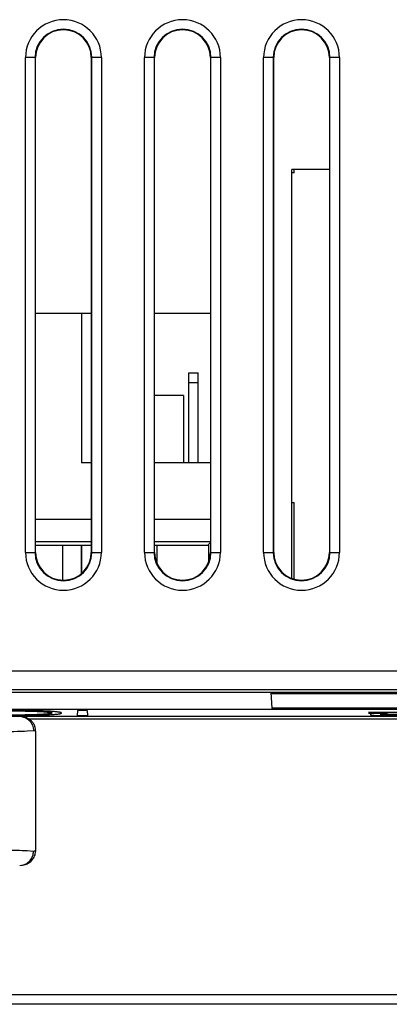
# Model space of a CAD drawing. Units: inches. Extents: x 0 to 34, y 0 to 22.
# Drawn here: x 22.9 to 23.7, y 6.4 to 8.4 of the extents above; entities that cross this region are included whole.
import ezdxf

# ---------------------------------------------------------------- set-up
doc = ezdxf.new("R2010")
doc.units = ezdxf.units.IN
doc.header["$LTSCALE"] = 1.87
doc.header["$MEASUREMENT"] = 0
doc.layers.get('0').update_dxf_attribs({"linetype": 'CONTINUOUS'})

msp = doc.modelspace()

# ---------------------------------------------------------------- linework, layer by layer
at = {"linetype": 'Continuous'}
for p, q in [((22.9338, 8.3464), (22.9138, 8.3464)), ((22.9138, 7.3064), (22.9138, 8.3464)), ((22.9338, 8.3464), (22.9338, 7.3064)), ((22.935, 7.3064), (22.935, 8.3464)), ((23.052, 8.3464), (23.052, 7.3064)), ((23.0731, 8.3464), (23.0531, 8.3464)), ((23.0531, 7.3064), (23.0531, 8.3464)), ((23.0731, 8.3464), (23.0731, 7.3064)), ((23.1838, 8.3464), (23.1638, 8.3464)), ((23.1638, 7.3064), (23.1638, 8.3464)), ((23.1838, 8.3464), (23.1838, 7.3064)), ((23.185, 7.3064), (23.185, 8.3464)), ((23.302, 8.3464), (23.302, 7.3064)), ((23.3231, 8.3464), (23.3031, 8.3464)), ((23.3031, 7.3064), (23.3031, 8.3464)), ((23.3231, 8.3464), (23.3231, 7.3064)), ((23.4338, 8.3464), (23.4138, 8.3464)), ((23.4138, 7.3064), (23.4138, 8.3464)), ((23.4338, 8.3464), (23.4338, 7.3064)), ((23.435, 7.3064), (23.435, 8.3464)), ((23.552, 8.3464), (23.552, 7.3064)), ((23.5731, 8.3464), (23.5531, 8.3464)), ((23.5531, 7.3064), (23.5531, 8.3464)), ((23.5731, 8.3464), (23.5731, 7.3064)), ((23.552, 8.1113), (23.4733, 8.1113)), ((23.4733, 7.2525), (23.4733, 8.1113)), ((23.4783, 8.1042), (23.4733, 8.1042)), ((23.4783, 8.1042), (23.4783, 8.1113)), ((22.935, 7.8095), (23.052, 7.8095)), ((23.0315, 7.8095), (23.0315, 7.4945)), ((23.185, 7.8095), (23.302, 7.8095)), ((23.257, 7.6835), (23.2767, 7.6835)), ((23.257, 7.4945), (23.257, 7.6835)), ((23.2767, 7.4945), (23.2767, 7.6835)), ((23.257, 7.6638), (23.2767, 7.6638)), ((23.2457, 7.6363), (23.185, 7.6363)), ((23.2457, 7.6363), (23.2457, 7.4945)), ((23.052, 7.4945), (23.0315, 7.4945)), ((23.302, 7.4945), (23.185, 7.4945)), ((23.4733, 7.4113), (23.4783, 7.4113)), ((23.4783, 7.2507), (23.4783, 7.4113)), ((22.935, 7.3764), (23.052, 7.3764)), ((23.185, 7.3764), (23.302, 7.3764)), ((22.935, 7.3292), (23.052, 7.3292)), ((23.185, 7.3292), (23.302, 7.3292)), ((23.302, 7.3269), (23.2964, 7.3213)), ((22.9138, 7.3064), (22.9338, 7.3064)), ((22.935, 7.3213), (23.052, 7.3213)), ((22.9921, 7.2488), (22.9921, 7.3213)), ((23.0309, 7.3213), (23.0309, 7.2625)), ((23.0315, 7.3213), (23.0315, 7.2631)), ((23.0531, 7.3064), (23.0731, 7.3064)), ((23.1638, 7.3064), (23.1838, 7.3064)), ((23.185, 7.3213), (23.2964, 7.3213)), ((23.1898, 7.3213), (23.1898, 7.2842)), ((23.2983, 7.3213), (23.2983, 7.2861)), ((23.3031, 7.3064), (23.3231, 7.3064)), ((23.4138, 7.3064), (23.4338, 7.3064)), ((23.5531, 7.3064), (23.5731, 7.3064)), ((20.9793, 7.0575), (24.6262, 7.0575)), ((24.5862, 7.0175), (21.0192, 7.0175)), ((24.1584, 7.0118), (21.1338, 7.0118)), ((23.4291, 7.0118), (23.4308, 6.9787)), ((23.4292, 7.0099), (24.123, 7.0099)), ((21.132, 6.9767), (24.1602, 6.9767)), ((24.1214, 6.9787), (23.4308, 6.9787)), ((24.4763, 6.9612), (22.4106, 6.9612)), ((22.9203, 6.9564), (23.9667, 6.9564)), ((22.9693, 6.9687), (22.9694, 6.972)), ((22.9693, 6.9688), (22.9693, 6.9687)), ((22.9896, 6.9688), (22.9896, 6.9689)), ((22.9896, 6.9688), (22.9896, 6.9688)), ((23.0232, 6.9633), (23.0234, 6.9743)), ((23.0436, 6.9743), (23.0233, 6.9743)), ((23.0233, 6.9633), (23.0436, 6.9633)), ((23.0435, 6.9743), (23.0437, 6.9633)), ((23.774, 6.9698), (23.634, 6.9698)), ((23.634, 6.9687), (23.674, 6.9687)), ((23.6389, 6.9645), (23.639, 6.9666)), ((23.6405, 6.9641), (23.6448, 6.9638)), ((23.6448, 6.9638), (23.6591, 6.9635)), ((23.674, 6.9677), (23.6591, 6.9677)), ((23.6591, 6.9635), (23.7291, 6.9635)), ((23.6593, 6.9666), (23.729, 6.9666)), ((23.6593, 6.9666), (23.6594, 6.9645)), ((23.7289, 6.9645), (23.6594, 6.9645)), ((22.9307, 6.9314), (22.9173, 6.9305)), ((22.9352, 6.6794), (22.9352, 6.9305)), ((22.9173, 6.6794), (22.9307, 6.6785)), ((22.9017, 6.6484), (22.9053, 6.6487)), ((22.9092, 6.6493), (22.9139, 6.6505)), ((26.8135, 6.3764), (20.0735, 6.3764)), ((26.7835, 6.3564), (20.1035, 6.3564))]:
    msp.add_line(p, q, dxfattribs=at)
for centre, radius, start, end in [((22.9935, 8.3464), 0.0797, 360, 180), ((23.2435, 8.3464), 0.0797, 360, 180), ((23.4935, 8.3464), 0.0797, 360, 180), ((22.9935, 8.3464), 0.0597, 0, 180), ((22.9935, 8.3464), 0.0585, 0, 180), ((23.2435, 8.3464), 0.0597, 0, 180), ((23.2435, 8.3464), 0.0585, 0, 180), ((23.4935, 8.3464), 0.0597, 0, 180), ((23.4935, 8.3464), 0.0585, 0, 180), ((22.9935, 7.3064), 0.0797, 180, 0), ((22.9935, 7.3064), 0.0597, 180, 360), ((22.9935, 7.3064), 0.0585, 180, 360), ((23.2435, 7.3064), 0.0797, 180, 0), ((23.2435, 7.3064), 0.0597, 180, 360), ((23.2435, 7.3064), 0.0585, 180, 360), ((23.4935, 7.3064), 0.0797, 180, 0), ((23.4935, 7.3064), 0.0597, 180, 360), ((23.4935, 7.3064), 0.0585, 180, 360), ((22.9263, 6.3536), 0.62, 86.2729, 87.3596), ((23.6591, 6.6006), 0.3671, 89.996, 91.2107), ((22.9055, 6.9305), 0.0296, 0.0207, 3.4892), ((22.9056, 6.6794), 0.0296, 356.4851, 359.9785)]:
    msp.add_arc(centre, radius, start, end, dxfattribs=at)
for points, knots in [([(22.7996, 6.9688), (22.7996, 6.9688), (22.7997, 6.969), (22.8001, 6.9692), (22.8006, 6.9695), (22.8013, 6.9697), (22.8022, 6.9699), (22.8038, 6.9702), (22.8063, 6.9705), (22.8098, 6.9709), (22.8141, 6.9713), (22.819, 6.9716), (22.8246, 6.9719), (22.8307, 6.9722), (22.8399, 6.9726), (22.8524, 6.9729), (22.8681, 6.9732), (22.8845, 6.9732), (22.9008, 6.9732), (22.9166, 6.9729), (22.929, 6.9726), (22.9382, 6.9722), (22.9444, 6.9719), (22.9499, 6.9716), (22.9549, 6.9713), (22.9592, 6.9709), (22.9627, 6.9705), (22.9652, 6.9702), (22.9668, 6.9699), (22.9677, 6.9697), (22.9684, 6.9695), (22.9689, 6.9692), (22.9692, 6.969), (22.9693, 6.9688), (22.9693, 6.9688)], [0, 0, 0, 0, 0.001398, 0.003575, 0.006784, 0.011095, 0.016531, 0.023098, 0.039627, 0.060579, 0.085733, 0.114855, 0.147694, 0.183921, 0.223177, 0.309305, 0.402768, 0.499978, 0.597188, 0.690655, 0.776787, 0.816049, 0.852283, 0.885126, 0.914253, 0.939412, 0.960368, 0.976898, 0.983467, 0.988903, 0.993215, 0.996425, 0.998602, 1, 1, 1, 1]), ([(22.9693, 6.9687), (22.9693, 6.9686), (22.9691, 6.9684), (22.9687, 6.9682), (22.968, 6.968), (22.9668, 6.9677), (22.9649, 6.9673), (22.962, 6.9669), (22.9583, 6.9666), (22.954, 6.9662), (22.949, 6.9659), (22.9434, 6.9656), (22.9373, 6.9653), (22.9282, 6.9649), (22.9159, 6.9646), (22.9004, 6.9644), (22.8843, 6.9643), (22.8682, 6.9644), (22.8527, 6.9646), (22.8404, 6.965), (22.8313, 6.9653), (22.8252, 6.9656), (22.8197, 6.9659), (22.8147, 6.9662), (22.8104, 6.9666), (22.8068, 6.967), (22.804, 6.9673), (22.8018, 6.9677), (22.8005, 6.9681), (22.7999, 6.9684), (22.7997, 6.9686), (22.7996, 6.9687)], [0, 0, 0, 0, 0.001714, 0.00442, 0.008212, 0.013087, 0.026071, 0.043385, 0.06493, 0.090503, 0.119868, 0.152769, 0.188898, 0.227926, 0.313201, 0.405432, 0.501186, 0.596894, 0.688989, 0.774043, 0.812931, 0.848902, 0.881629, 0.910808, 0.936173, 0.957501, 0.974627, 0.987387, 0.995687, 0.998275, 1, 1, 1, 1]), ([(22.9549, 6.9729), (22.9497, 6.9731), (22.9389, 6.9735), (22.9154, 6.9741), (22.8845, 6.9744), (22.8536, 6.9741), (22.8301, 6.9735), (22.8192, 6.9731), (22.8141, 6.9729)], [0, 0, 0, 0, 0.109561, 0.232196, 0.499987, 0.767785, 0.890428, 1, 1, 1, 1]), ([(22.8226, 6.9643), (22.8323, 6.9639), (22.8528, 6.9634), (22.8841, 6.9632), (22.9154, 6.9634), (22.936, 6.9639), (22.9458, 6.9643)], [0, 0, 0, 0, 0.236825, 0.499404, 0.762286, 1, 1, 1, 1]), ([(22.9053, 6.9612), (22.9084, 6.9608), (22.9147, 6.9589), (22.9199, 6.955), (22.9222, 6.9527)], [0, 0, 0, 0, 0.498129, 1, 1, 1, 1]), ([(22.9351, 6.9323), (22.935, 6.9344), (22.9343, 6.9386), (22.932, 6.9446), (22.9284, 6.9499), (22.924, 6.9542), (22.9198, 6.9569), (22.9165, 6.9584), (22.9143, 6.9593), (22.9123, 6.9599), (22.9102, 6.9604), (22.9087, 6.9607), (22.9078, 6.9608)], [0, 0, 0, 0, 0.148651, 0.296972, 0.444224, 0.589753, 0.727961, 0.791089, 0.847204, 0.894151, 0.933449, 1, 1, 1, 1]), ([(22.9458, 6.9643), (22.9501, 6.9644), (22.9581, 6.9648), (22.9661, 6.9653), (22.9698, 6.9655)], [0, 0, 0, 0, 0.540293, 1, 1, 1, 1]), ([(22.9896, 6.9689), (22.9895, 6.969), (22.9894, 6.9692), (22.9888, 6.9695), (22.9876, 6.9699), (22.9856, 6.9703), (22.983, 6.9707), (22.9798, 6.9711), (22.9759, 6.9715), (22.9715, 6.9719), (22.9683, 6.9721), (22.9666, 6.9722)], [0, 0, 0, 0, 0.012474, 0.031032, 0.088579, 0.173475, 0.285856, 0.425662, 0.592036, 0.783889, 1, 1, 1, 1]), ([(22.9698, 6.9655), (22.9727, 6.9658), (22.9766, 6.9661), (22.9816, 6.9666), (22.9844, 6.967), (22.9864, 6.9674), (22.9876, 6.9677), (22.9883, 6.9679), (22.9889, 6.9681), (22.9893, 6.9683), (22.9896, 6.9686), (22.9896, 6.9688)], [0, 0, 0, 0, 0.422029, 0.591508, 0.731834, 0.842195, 0.886125, 0.922612, 0.951772, 0.973867, 1, 1, 1, 1]), ([(23.6514, 6.9676), (23.6505, 6.9676), (23.6488, 6.9675), (23.6464, 6.9674), (23.6442, 6.9673), (23.6424, 6.9672), (23.641, 6.9671), (23.64, 6.967), (23.6395, 6.9669), (23.6392, 6.9668), (23.639, 6.9667), (23.6389, 6.9666), (23.6389, 6.9666)], [0, 0, 0, 0, 0.211956, 0.405665, 0.577104, 0.722705, 0.839567, 0.925033, 0.95557, 0.97796, 0.992385, 1, 1, 1, 1]), ([(23.6389, 6.9645), (23.6389, 6.9645), (23.6391, 6.9644), (23.6394, 6.9643), (23.6399, 6.9642), (23.6403, 6.9641), (23.6405, 6.9641)], [0, 0, 0, 0, 0.087405, 0.278211, 0.582423, 1, 1, 1, 1]), ([(22.9222, 6.9527), (22.9248, 6.9499), (22.9292, 6.9432), (22.9306, 6.9353), (22.9306, 6.9314)], [0, 0, 0, 0, 0.497707, 1, 1, 1, 1]), ([(22.9173, 6.9305), (22.9103, 6.9301), (22.894, 6.9295), (22.8671, 6.9288), (22.8357, 6.9283), (22.8135, 6.928), (22.802, 6.9279)], [0, 0, 0, 0, 0.183581, 0.422725, 0.701183, 1, 1, 1, 1]), ([(22.9352, 6.9305), (22.9352, 6.9305), (22.9351, 6.9306), (22.9347, 6.9308), (22.9339, 6.931), (22.9325, 6.9312), (22.9313, 6.9314), (22.9307, 6.9314)], [0, 0, 0, 0, 0.028711, 0.080451, 0.269026, 0.57551, 1, 1, 1, 1]), ([(22.802, 6.6819), (22.8135, 6.6819), (22.8357, 6.6816), (22.8671, 6.6811), (22.894, 6.6804), (22.9103, 6.6798), (22.9173, 6.6794)], [0, 0, 0, 0, 0.298817, 0.577275, 0.816419, 1, 1, 1, 1]), ([(22.9053, 6.6487), (22.907, 6.6489), (22.9105, 6.6497), (22.9169, 6.6525), (22.9239, 6.6582), (22.9294, 6.6677), (22.9306, 6.6749), (22.9306, 6.6785)], [0, 0, 0, 0, 0.123333, 0.247132, 0.495337, 0.746722, 1, 1, 1, 1]), ([(22.9139, 6.6505), (22.9164, 6.6513), (22.9203, 6.6531), (22.9249, 6.6566), (22.9293, 6.6611), (22.9335, 6.668), (22.9349, 6.6744), (22.9351, 6.6776)], [0, 0, 0, 0, 0.218616, 0.344759, 0.474564, 0.73626, 1, 1, 1, 1]), ([(22.9307, 6.6785), (22.9313, 6.6785), (22.9325, 6.6787), (22.9339, 6.6789), (22.9347, 6.6791), (22.9351, 6.6792), (22.9352, 6.6794), (22.9352, 6.6794)], [0, 0, 0, 0, 0.42449, 0.730975, 0.919549, 0.97129, 1, 1, 1, 1])]:
    msp.add_open_spline(points, degree=3, knots=knots, dxfattribs=at)

doc.saveas('drawing.dxf')
